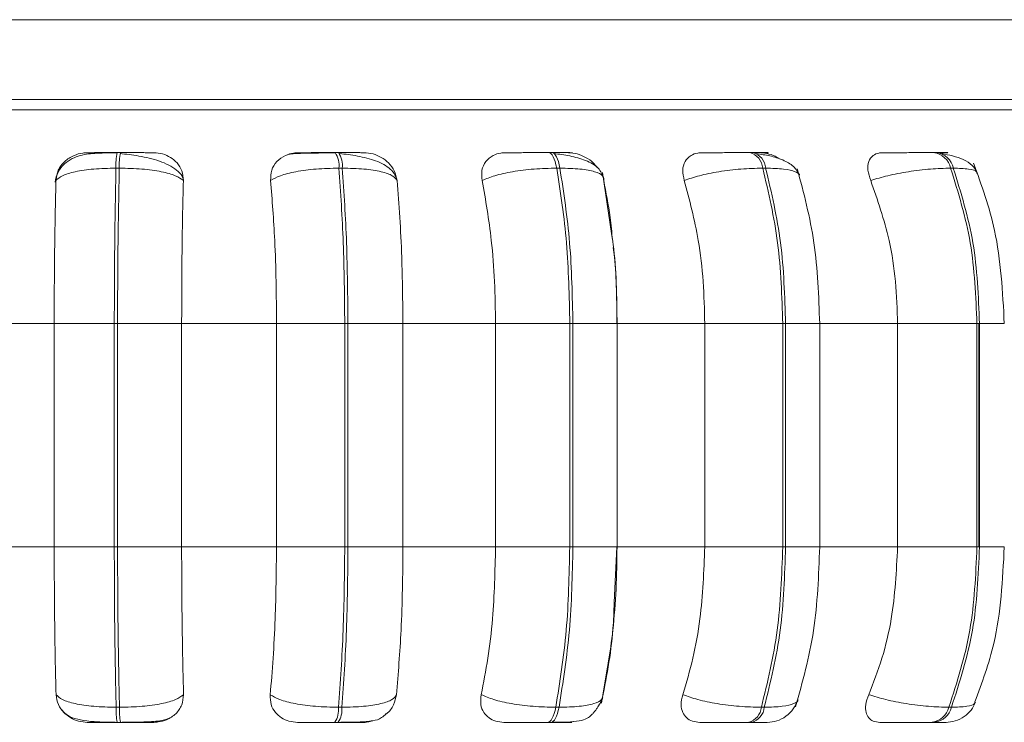
# Model space of a CAD drawing. Units: millimetres. Extents: x 470 to 882, y 3 to 283.
# Drawn here: x 774 to 775, y 182 to 183 of the extents above; entities that cross this region are included whole.
import ezdxf

# ---------------------------------------------------------------- set-up
doc = ezdxf.new("R2010")
doc.units = ezdxf.units.MM

msp = doc.modelspace()

# ---------------------------------------------------------------- linework, layer by layer
at = {"color": 7, "linetype": 'Continuous', "lineweight": 15}
for p, q in [((764.0536, 182.5416), (788.0536, 182.5416)), ((773.9436, 182.4416), (732.7236, 182.4416)), ((785.6136, 182.4416), (766.4936, 182.4416)), ((773.9736, 182.4416), (773.9436, 182.4416)), ((773.9736, 182.4416), (775.9136, 182.4416)), ((773.9918, 182.3749), (773.9876, 182.3749)), ((774.2655, 182.3749), (774.2613, 182.3749)), ((774.5327, 182.3749), (774.5287, 182.3749)), ((774.7853, 182.3749), (774.7816, 182.3749)), ((775.0156, 182.3749), (775.0123, 182.3749)), ((773.9904, 182.3554), (773.9862, 182.3554)), ((774.2701, 182.3554), (774.2659, 182.3554)), ((774.5431, 182.3554), (774.5391, 182.3554)), ((774.6079, 182.2736), (774.5965, 182.35)), ((774.8012, 182.3554), (774.7975, 182.3554)), ((775.0366, 182.3554), (775.0333, 182.3554)), ((773.7905, 182.1604), (773.9087, 182.1604)), ((773.9087, 182.1604), (773.9841, 182.1604)), ((773.9087, 181.8804), (773.9087, 182.1604)), ((773.9841, 181.8804), (773.9841, 182.1604)), ((773.9841, 182.1604), (773.9882, 182.1604)), ((773.9882, 182.1604), (774.0686, 182.1604)), ((773.9882, 182.1604), (773.9882, 181.8804)), ((774.0686, 182.1604), (774.1876, 182.1604)), ((774.0686, 182.1604), (774.0686, 181.8804)), ((774.2732, 182.1604), (774.1876, 182.1604)), ((774.1876, 181.8804), (774.1876, 182.1604)), ((774.2732, 181.8804), (774.2732, 182.1604)), ((774.2732, 182.1604), (774.2772, 182.1604)), ((774.2772, 182.1604), (774.3462, 182.1604)), ((774.2772, 182.1604), (774.2772, 181.8804)), ((774.3462, 182.1604), (774.4624, 182.1604)), ((774.3462, 182.1604), (774.3462, 181.8804)), ((774.5555, 182.1604), (774.4624, 182.1604)), ((774.4624, 181.8804), (774.4624, 182.1604)), ((774.5555, 181.8804), (774.5555, 182.1604)), ((774.5555, 182.1604), (774.5594, 182.1604)), ((774.5594, 182.1604), (774.5594, 181.8804)), ((774.6148, 182.1604), (774.7248, 182.1604)), ((774.6151, 181.8804), (774.6151, 182.1604)), ((774.7248, 181.8804), (774.7248, 182.1604)), ((774.7248, 182.1604), (774.8226, 182.1604)), ((774.8226, 181.8804), (774.8226, 182.1604)), ((774.8226, 182.1604), (774.8262, 182.1604)), ((774.8262, 182.1604), (774.8262, 181.8804)), ((774.8664, 182.1604), (774.9667, 182.1604)), ((774.869, 181.8804), (774.869, 182.1604)), ((774.9667, 181.8804), (774.9667, 182.1604)), ((774.9667, 182.1604), (775.0663, 182.1604)), ((775.0663, 181.8804), (775.0663, 182.1604)), ((775.0663, 182.1604), (775.0695, 182.1604)), ((775.0688, 182.1604), (775.0688, 181.8804)), ((775.0695, 182.1604), (775.0695, 181.8804)), ((773.7905, 181.8804), (773.9087, 181.8804)), ((773.9087, 181.8804), (773.9841, 181.8804)), ((773.9841, 181.8804), (773.9882, 181.8804)), ((773.9882, 181.8804), (774.0686, 181.8804)), ((774.0686, 181.8804), (774.1876, 181.8804)), ((774.1876, 181.8804), (774.2732, 181.8804)), ((774.2732, 181.8804), (774.2772, 181.8804)), ((774.2772, 181.8804), (774.3462, 181.8804)), ((774.3462, 181.8804), (774.4624, 181.8804)), ((774.4624, 181.8804), (774.5555, 181.8804)), ((774.5555, 181.8804), (774.5594, 181.8804)), ((774.6112, 181.8105), (774.6147, 181.8804)), ((774.6148, 181.8804), (774.7248, 181.8804)), ((774.7248, 181.8804), (774.8226, 181.8804)), ((774.8226, 181.8804), (774.8262, 181.8804)), ((774.8664, 181.8804), (774.9667, 181.8804)), ((774.9667, 181.8804), (775.0663, 181.8804)), ((775.0663, 181.8804), (775.0695, 181.8804)), ((773.9864, 181.6793), (773.9906, 181.6793)), ((774.2654, 181.6793), (774.2696, 181.6793)), ((774.538, 181.6793), (774.542, 181.6793)), ((774.7958, 181.6793), (774.7995, 181.6793)), ((775.031, 181.6793), (775.0343, 181.6793)), ((773.9877, 181.6604), (773.992, 181.6604)), ((774.2608, 181.6604), (774.265, 181.6604)), ((774.5276, 181.6604), (774.5317, 181.6604)), ((774.78, 181.6604), (774.7837, 181.6604)), ((775.0102, 181.6604), (775.0136, 181.6604))]:
    msp.add_line(p, q, dxfattribs=at)
at = {"color": 8, "linetype": 'Continuous', "lineweight": 15}
for p, q in [((772.5981, 182.4287), (775.5072, 182.4287)), ((773.9918, 182.3749), (773.9918, 182.3749)), ((774.5594, 182.1604), (774.6151, 182.1604)), ((774.8262, 182.1604), (774.869, 182.1604)), ((775.0695, 182.1604), (775.1006, 182.1604)), ((774.5594, 181.8804), (774.6151, 181.8804)), ((774.8262, 181.8804), (774.869, 181.8804)), ((775.0695, 181.8804), (775.1006, 181.8804))]:
    msp.add_line(p, q, dxfattribs=at)
at = {"color": 7, "linetype": 'Continuous', "lineweight": 15, "flags": 128}
for points in [[(774.5391, 182.3554), (774.5382, 182.3597), (774.5372, 182.3636), (774.536, 182.3669), (774.5346, 182.3697), (774.5332, 182.372), (774.5317, 182.3736), (774.5302, 182.3746), (774.5286, 182.3749)], [(774.5326, 182.3749), (774.5342, 182.3746), (774.5357, 182.3736), (774.5372, 182.372), (774.5387, 182.3697), (774.54, 182.3669), (774.5412, 182.3636), (774.5422, 182.3597), (774.5431, 182.3554)], [(774.5276, 181.6604), (774.5292, 181.6608), (774.5307, 181.6617), (774.5321, 181.6633), (774.5335, 181.6655), (774.5348, 181.6682), (774.536, 181.6714), (774.5371, 181.6752), (774.538, 181.6793)], [(774.542, 181.6793), (774.5411, 181.6752), (774.54, 181.6714), (774.5388, 181.6682), (774.5376, 181.6655), (774.5362, 181.6633), (774.5347, 181.6617), (774.5332, 181.6608), (774.5317, 181.6604)]]:
    msp.add_lwpolyline(points, dxfattribs=at)
at = {"color": 7, "linetype": 'Continuous', "lineweight": 15}
for centre, radius, start, end in [((774.0768, 182.3588), 0.0907, 169.763, 182.1245), ((774.081, 182.3588), 0.0907, 169.763, 182.1245), ((774.2351, 182.3584), 0.031, 354.4963, 32.216), ((774.2393, 182.3584), 0.031, 354.4963, 32.216), ((774.7755, 182.3537), 0.0221, 4.6063, 74.3236), ((774.7793, 182.3537), 0.0221, 4.6063, 74.3236), ((775.0086, 182.3499), 0.0253, 12.6836, 81.8829), ((775.012, 182.3499), 0.0253, 12.6835, 81.8829), ((774.0739, 181.6761), 0.0876, 177.9452, 190.3129), ((774.0781, 181.6761), 0.0876, 177.9452, 190.3129), ((774.2355, 181.6765), 0.03, 327.5788, 5.2453), ((774.2397, 181.6765), 0.03, 327.5788, 5.2453), ((774.7742, 181.6814), 0.0217, 285.5757, 354.4885), ((774.7779, 181.6814), 0.0217, 285.5757, 354.4885), ((775.0067, 181.6852), 0.025, 278.1338, 346.2805), ((775.01, 181.6852), 0.025, 278.1338, 346.2805)]:
    msp.add_arc(centre, radius, start, end, dxfattribs=at)
for points, knots in [([(773.9874, 182.3746), (773.979, 182.3746), (773.9625, 182.3745), (773.9445, 182.3727), (773.9307, 182.3677), (773.9209, 182.361), (773.9127, 182.3509), (773.9108, 182.3422), (773.9098, 182.3377)], [0, 0, 0, 0, 0.240654, 0.470684, 0.591476, 0.721011, 0.858748, 1, 1, 1, 1]), ([(773.9109, 182.3399), (773.9116, 182.3443), (773.9128, 182.353), (773.9211, 182.3641), (773.9322, 182.3713), (773.9426, 182.3744), (773.9483, 182.3746), (773.9502, 182.3747)], [0, 0, 0, 0, 0.2479716, 0.4963137, 0.7329201, 0.9101579, 1, 1, 1, 1]), ([(773.9502, 182.3747), (773.9498, 182.3747), (773.949, 182.3748), (773.9546, 182.3748), (773.9622, 182.3749), (773.9696, 182.3749), (773.9782, 182.3749), (773.9845, 182.3749), (773.9876, 182.3749)], [0, 0, 0, 0, 0.2499458, 0.4992716, 0.6266371, 0.7498929, 0.8759208, 1, 1, 1, 1]), ([(774.0704, 182.3429), (774.07, 182.3437), (774.0686, 182.3474), (774.0626, 182.353), (774.0529, 182.3594), (774.0411, 182.3644), (774.0284, 182.368), (774.0154, 182.3707), (774.0028, 182.3725), (773.9951, 182.3733), (773.9914, 182.3736)], [0, 0, 0, 0, 0.0436921, 0.1989668, 0.349547, 0.4949848, 0.6335204, 0.7643512, 0.8867702, 1, 1, 1, 1]), ([(774.0336, 182.3747), (774.0335, 182.3747), (774.0333, 182.3748), (774.0264, 182.3748), (774.0181, 182.3749), (774.0102, 182.3749), (774.0013, 182.3749), (773.995, 182.3749), (773.9918, 182.3749)], [0, 0, 0, 0, 0.249948, 0.499277, 0.626937, 0.749901, 0.876067, 1, 1, 1, 1]), ([(774.0336, 182.3747), (774.0374, 182.3744), (774.045, 182.3738), (774.0551, 182.3691), (774.0636, 182.362), (774.0698, 182.352), (774.0705, 182.3441), (774.0708, 182.3399)], [0, 0, 0, 0, 0.17776, 0.354822, 0.546328, 0.763534, 1, 1, 1, 1]), ([(774.1802, 182.3399), (774.1803, 182.3443), (774.1805, 182.353), (774.1873, 182.3641), (774.1973, 182.3713), (774.2072, 182.3744), (774.2128, 182.3746), (774.2147, 182.3747)], [0, 0, 0, 0, 0.247972, 0.496314, 0.73292, 0.910158, 1, 1, 1, 1]), ([(774.262, 182.3746), (774.2583, 182.3746), (774.2509, 182.3746), (774.24, 182.3744), (774.2299, 182.3743), (774.2182, 182.374), (774.2069, 182.3735), (774.2036, 182.3729), (774.202, 182.3726)], [0, 0, 0, 0, 0.122436, 0.246136, 0.370571, 0.495417, 0.745638, 1, 1, 1, 1]), ([(774.2147, 182.3747), (774.2154, 182.3747), (774.2168, 182.3748), (774.225, 182.3748), (774.2343, 182.3749), (774.2426, 182.3749), (774.2518, 182.3749), (774.2581, 182.3749), (774.2613, 182.3749)], [0, 0, 0, 0, 0.249946, 0.499272, 0.626637, 0.749893, 0.875921, 1, 1, 1, 1]), ([(774.2974, 182.3747), (774.2984, 182.3747), (774.3005, 182.3748), (774.2962, 182.3748), (774.2897, 182.3749), (774.2829, 182.3749), (774.2748, 182.3749), (774.2685, 182.3749), (774.2655, 182.3749)], [0, 0, 0, 0, 0.249948, 0.499277, 0.626937, 0.749901, 0.876067, 1, 1, 1, 1]), ([(774.339, 182.3391), (774.3383, 182.3418), (774.3369, 182.3472), (774.3308, 182.3542), (774.3225, 182.3601), (774.3094, 182.3661), (774.2937, 182.37), (774.2778, 182.3725), (774.2704, 182.3733), (774.2668, 182.3736)], [0, 0, 0, 0, 0.141868, 0.281479, 0.417051, 0.547693, 0.788445, 0.898272, 1, 1, 1, 1]), ([(774.2974, 182.3747), (774.3012, 182.3744), (774.3088, 182.3738), (774.3195, 182.3691), (774.3289, 182.362), (774.3363, 182.352), (774.3379, 182.3441), (774.3388, 182.3399)], [0, 0, 0, 0, 0.1777603, 0.3548217, 0.5463285, 0.7635337, 1, 1, 1, 1]), ([(774.4457, 182.3399), (774.4452, 182.3443), (774.4443, 182.353), (774.4493, 182.3641), (774.458, 182.3713), (774.4671, 182.3744), (774.4725, 182.3746), (774.4743, 182.3747)], [0, 0, 0, 0, 0.247972, 0.496314, 0.73292, 0.910158, 1, 1, 1, 1]), ([(774.4743, 182.3747), (774.4761, 182.3747), (774.4796, 182.3748), (774.4902, 182.3748), (774.5008, 182.3749), (774.5098, 182.3749), (774.5194, 182.3749), (774.5255, 182.3749), (774.5286, 182.3749)], [0, 0, 0, 0, 0.249946, 0.499272, 0.626637, 0.749893, 0.875921, 1, 1, 1, 1]), ([(774.5538, 182.3747), (774.5559, 182.3747), (774.56, 182.3748), (774.5586, 182.3748), (774.554, 182.3749), (774.5485, 182.3749), (774.5414, 182.3749), (774.5355, 182.3749), (774.5326, 182.3749)], [0, 0, 0, 0, 0.249948, 0.499277, 0.626937, 0.749901, 0.876067, 1, 1, 1, 1]), ([(774.5983, 182.3423), (774.5965, 182.347), (774.593, 182.3562), (774.5766, 182.3654), (774.5596, 182.3701), (774.5456, 182.3725), (774.5389, 182.3733), (774.5357, 182.3736)], [0, 0, 0, 0, 0.281295, 0.547082, 0.78821, 0.897991, 1, 1, 1, 1]), ([(774.5538, 182.3747), (774.5575, 182.3744), (774.5648, 182.3738), (774.5757, 182.3691), (774.5845, 182.3633), (774.5882, 182.3583), (774.5897, 182.3564)], [0, 0, 0, 0, 0.265368, 0.529693, 0.815582, 1, 1, 1, 1]), ([(774.6991, 182.3399), (774.6982, 182.3443), (774.6963, 182.353), (774.6994, 182.3641), (774.7063, 182.3713), (774.7143, 182.3744), (774.7194, 182.3746), (774.721, 182.3747)], [0, 0, 0, 0, 0.247972, 0.496314, 0.73292, 0.910158, 1, 1, 1, 1]), ([(774.721, 182.3747), (774.7239, 182.3747), (774.7295, 182.3748), (774.7421, 182.3748), (774.7537, 182.3749), (774.7632, 182.3749), (774.7728, 182.3749), (774.7786, 182.3749), (774.7815, 182.3749)], [0, 0, 0, 0, 0.249946, 0.499272, 0.626637, 0.749893, 0.875921, 1, 1, 1, 1]), ([(774.7949, 182.3747), (774.798, 182.3747), (774.8042, 182.3748), (774.8057, 182.3748), (774.8032, 182.3749), (774.7992, 182.3749), (774.7933, 182.3749), (774.7879, 182.3749), (774.7852, 182.3749)], [0, 0, 0, 0, 0.249948, 0.499277, 0.626937, 0.749901, 0.876067, 1, 1, 1, 1]), ([(774.8434, 182.3463), (774.8414, 182.3502), (774.8376, 182.3579), (774.8238, 182.3658), (774.8075, 182.371), (774.7955, 182.3728), (774.7899, 182.3736)], [0, 0, 0, 0, 0.282479, 0.548067, 0.78867, 1, 1, 1, 1]), ([(774.7949, 182.3747), (774.7984, 182.3744), (774.8052, 182.3737), (774.8136, 182.3705), (774.8175, 182.3677), (774.8184, 182.367)], [0, 0, 0, 0, 0.436046, 0.870378, 1, 1, 1, 1]), ([(774.933, 182.3399), (774.9315, 182.3443), (774.9286, 182.353), (774.9297, 182.3641), (774.9348, 182.3713), (774.9415, 182.3744), (774.946, 182.3746), (774.9475, 182.3747)], [0, 0, 0, 0, 0.247972, 0.496314, 0.73292, 0.910158, 1, 1, 1, 1]), ([(774.9475, 182.3747), (774.9513, 182.3747), (774.9588, 182.3748), (774.973, 182.3748), (774.9853, 182.3749), (774.9949, 182.3749), (775.0043, 182.3749), (775.0096, 182.3749), (775.0122, 182.3749)], [0, 0, 0, 0, 0.249946, 0.499272, 0.626637, 0.749893, 0.875921, 1, 1, 1, 1]), ([(775.0135, 182.3747), (775.0175, 182.3747), (775.0256, 182.3748), (775.0298, 182.3748), (775.0296, 182.3749), (775.0271, 182.3749), (775.0226, 182.3749), (775.0179, 182.3749), (775.0155, 182.3749)], [0, 0, 0, 0, 0.249948, 0.499277, 0.626937, 0.749901, 0.876067, 1, 1, 1, 1]), ([(775.067, 182.3492), (775.0651, 182.3526), (775.0614, 182.3591), (775.0499, 182.3662), (775.0365, 182.371), (775.0265, 182.3728), (775.0217, 182.3736)], [0, 0, 0, 0, 0.281735, 0.546302, 0.786892, 1, 1, 1, 1]), ([(775.1006, 182.1604), (775.0985, 182.2003), (775.0947, 182.2714), (775.072, 182.334), (775.0621, 182.3615)], [0, 0, 0, 0, 0.561004, 1, 1, 1, 1]), ([(773.9109, 182.3399), (773.9132, 182.342), (773.9178, 182.3463), (773.9345, 182.3513), (773.9578, 182.3548), (773.9767, 182.3552), (773.9862, 182.3554)], [0, 0, 0, 0, 0.236569, 0.482311, 0.737989, 1, 1, 1, 1]), ([(774.0708, 182.3399), (774.0679, 182.342), (774.062, 182.3463), (774.0437, 182.3513), (774.0191, 182.3548), (774.0001, 182.3552), (773.9904, 182.3554)], [0, 0, 0, 0, 0.236569, 0.482311, 0.737989, 1, 1, 1, 1]), ([(774.1802, 182.3399), (774.1839, 182.342), (774.1913, 182.3463), (774.2114, 182.3513), (774.2372, 182.3548), (774.2563, 182.3552), (774.2659, 182.3554)], [0, 0, 0, 0, 0.236569, 0.482311, 0.737989, 1, 1, 1, 1]), ([(774.3388, 182.3399), (774.3373, 182.342), (774.3343, 182.3463), (774.3197, 182.3513), (774.298, 182.3548), (774.2795, 182.3552), (774.2701, 182.3554)], [0, 0, 0, 0, 0.236569, 0.482311, 0.737989, 1, 1, 1, 1]), ([(774.4457, 182.3399), (774.4506, 182.342), (774.4606, 182.3463), (774.4835, 182.3513), (774.5109, 182.3548), (774.5296, 182.3552), (774.5391, 182.3554)], [0, 0, 0, 0, 0.2365687, 0.482311, 0.737989, 1, 1, 1, 1]), ([(774.5981, 182.3399), (774.598, 182.342), (774.598, 182.3463), (774.5876, 182.3513), (774.5694, 182.3548), (774.5519, 182.3552), (774.5431, 182.3554)], [0, 0, 0, 0, 0.236569, 0.482311, 0.737989, 1, 1, 1, 1]), ([(774.6991, 182.3399), (774.7052, 182.342), (774.7174, 182.3463), (774.7425, 182.3513), (774.7708, 182.3548), (774.7885, 182.3552), (774.7975, 182.3554)], [0, 0, 0, 0, 0.236569, 0.482311, 0.737989, 1, 1, 1, 1]), ([(774.869, 182.1604), (774.8678, 182.195), (774.8652, 182.264), (774.8489, 182.3244), (774.8408, 182.3547)], [0, 0, 0, 0, 0.499917, 1, 1, 1, 1]), ([(774.933, 182.3399), (774.9399, 182.342), (774.9541, 182.3463), (774.9805, 182.3513), (775.0088, 182.3548), (775.0251, 182.3552), (775.0333, 182.3554)], [0, 0, 0, 0, 0.236569, 0.482311, 0.737989, 1, 1, 1, 1]), ([(773.9087, 182.1604), (773.9088, 182.1781), (773.9088, 182.2135), (773.9095, 182.2756), (773.9104, 182.3155), (773.9109, 182.3399)], [0, 0, 0, 0, 0.279107, 0.558214, 1, 1, 1, 1]), ([(774.0708, 182.3399), (774.0704, 182.3248), (774.0697, 182.2945), (774.0688, 182.2343), (774.0687, 182.1885), (774.0686, 182.1604)], [0, 0, 0, 0, 0.279282, 0.558467, 1, 1, 1, 1]), ([(774.1876, 182.1604), (774.1875, 182.1781), (774.1873, 182.2135), (774.1852, 182.2756), (774.1821, 182.3155), (774.1802, 182.3399)], [0, 0, 0, 0, 0.279107, 0.558214, 1, 1, 1, 1]), ([(774.3388, 182.3399), (774.34, 182.3248), (774.3425, 182.2945), (774.3454, 182.2343), (774.3459, 182.1885), (774.3462, 182.1604)], [0, 0, 0, 0, 0.279282, 0.558467, 1, 1, 1, 1]), ([(774.4624, 182.1604), (774.4621, 182.1781), (774.4616, 182.2135), (774.4568, 182.2756), (774.4499, 182.3155), (774.4457, 182.3399)], [0, 0, 0, 0, 0.279107, 0.558214, 1, 1, 1, 1]), ([(774.5981, 182.3399), (774.601, 182.3249), (774.6055, 182.3013), (774.6082, 182.2748), (774.6091, 182.2652)], [0, 0, 0, 0, 0.637554, 1, 1, 1, 1]), ([(774.7248, 182.1604), (774.7244, 182.1781), (774.7235, 182.2135), (774.7162, 182.2756), (774.7056, 182.3155), (774.6991, 182.3399)], [0, 0, 0, 0, 0.279107, 0.558214, 1, 1, 1, 1]), ([(774.9667, 182.1604), (774.9661, 182.1781), (774.9651, 182.2135), (774.9555, 182.2756), (774.9415, 182.3155), (774.933, 182.3399)], [0, 0, 0, 0, 0.279107, 0.558214, 1, 1, 1, 1]), ([(774.6147, 182.1604), (774.6144, 182.1947), (774.614, 182.2343), (774.6086, 182.2689), (774.6079, 182.2736)], [0, 0, 0, 0, 0.866771, 1, 1, 1, 1]), ([(774.6101, 182.2561), (774.6106, 182.252), (774.6141, 182.2216), (774.6145, 182.1888), (774.6148, 182.1604)], [0, 0, 0, 0, 0.1361028, 1, 1, 1, 1]), ([(773.9111, 181.6951), (773.9107, 181.7101), (773.9099, 181.74), (773.909, 181.8019), (773.9088, 181.85), (773.9087, 181.8804)], [0, 0, 0, 0, 0.269322, 0.538539, 1, 1, 1, 1]), ([(774.0686, 181.8804), (774.0686, 181.8628), (774.0687, 181.8274), (774.0694, 181.763), (774.0703, 181.7214), (774.071, 181.6951)], [0, 0, 0, 0, 0.269142, 0.538283, 1, 1, 1, 1]), ([(774.1797, 181.6951), (774.181, 181.7101), (774.1835, 181.74), (774.1868, 181.8019), (774.1873, 181.85), (774.1876, 181.8804)], [0, 0, 0, 0, 0.269322, 0.538539, 1, 1, 1, 1]), ([(774.3462, 181.8804), (774.3461, 181.8628), (774.3458, 181.8274), (774.3436, 181.763), (774.3403, 181.7214), (774.3382, 181.6951)], [0, 0, 0, 0, 0.269142, 0.538283, 1, 1, 1, 1]), ([(774.4444, 181.6951), (774.4473, 181.7101), (774.4531, 181.74), (774.4605, 181.8019), (774.4617, 181.85), (774.4624, 181.8804)], [0, 0, 0, 0, 0.269322, 0.538539, 1, 1, 1, 1]), ([(774.6148, 181.8804), (774.6146, 181.8628), (774.614, 181.8274), (774.6091, 181.763), (774.6016, 181.7214), (774.5968, 181.6951)], [0, 0, 0, 0, 0.269142, 0.538283, 1, 1, 1, 1]), ([(774.6972, 181.6951), (774.7017, 181.7101), (774.7105, 181.74), (774.7218, 181.8019), (774.7236, 181.85), (774.7248, 181.8804)], [0, 0, 0, 0, 0.269322, 0.538539, 1, 1, 1, 1]), ([(774.8387, 181.6797), (774.8474, 181.7109), (774.8649, 181.773), (774.8677, 181.8447), (774.869, 181.8804)], [0, 0, 0, 0, 0.501539, 1, 1, 1, 1]), ([(774.9305, 181.6951), (774.9363, 181.7101), (774.948, 181.74), (774.9627, 181.8019), (774.9652, 181.85), (774.9667, 181.8804)], [0, 0, 0, 0, 0.2693216, 0.5385391, 1, 1, 1, 1]), ([(775.0635, 181.686), (775.0725, 181.71), (775.0949, 181.7701), (775.0985, 181.839), (775.1006, 181.8804)], [0, 0, 0, 0, 0.399766, 1, 1, 1, 1]), ([(774.5952, 181.6846), (774.6012, 181.7145), (774.6091, 181.7539), (774.6108, 181.7995), (774.6112, 181.8105)], [0, 0, 0, 0, 0.759314, 1, 1, 1, 1]), ([(773.9505, 181.6604), (773.9468, 181.6608), (773.9392, 181.6614), (773.9288, 181.6659), (773.9199, 181.6729), (773.9129, 181.6828), (773.9117, 181.6909), (773.9111, 181.6951)], [0, 0, 0, 0, 0.174699, 0.348623, 0.538305, 0.755976, 1, 1, 1, 1]), ([(773.9111, 181.6951), (773.9133, 181.693), (773.9179, 181.6886), (773.9344, 181.6836), (773.9578, 181.68), (773.9768, 181.6795), (773.9864, 181.6793)], [0, 0, 0, 0, 0.235264, 0.480708, 0.736689, 1, 1, 1, 1]), ([(774.071, 181.6951), (774.0681, 181.693), (774.0622, 181.6886), (774.044, 181.6836), (774.0194, 181.68), (774.0003, 181.6795), (773.9906, 181.6793)], [0, 0, 0, 0, 0.2352636, 0.4807075, 0.7366892, 1, 1, 1, 1]), ([(774.071, 181.6951), (774.0706, 181.6908), (774.0698, 181.682), (774.062, 181.6709), (774.0512, 181.6637), (774.0411, 181.6608), (774.0355, 181.6605), (774.0337, 181.6604)], [0, 0, 0, 0, 0.250958, 0.502293, 0.741311, 0.914549, 1, 1, 1, 1]), ([(774.2141, 181.6604), (774.2104, 181.6608), (774.203, 181.6614), (774.1933, 181.6659), (774.1854, 181.6729), (774.1799, 181.6828), (774.1798, 181.6909), (774.1797, 181.6951)], [0, 0, 0, 0, 0.174699, 0.348623, 0.538305, 0.755976, 1, 1, 1, 1]), ([(774.1797, 181.6951), (774.1833, 181.693), (774.1907, 181.6886), (774.2106, 181.6836), (774.2365, 181.68), (774.2557, 181.6795), (774.2654, 181.6793)], [0, 0, 0, 0, 0.235264, 0.480708, 0.736689, 1, 1, 1, 1]), ([(774.3382, 181.6951), (774.3368, 181.693), (774.3338, 181.6886), (774.3193, 181.6836), (774.2976, 181.68), (774.279, 181.6795), (774.2696, 181.6793)], [0, 0, 0, 0, 0.235264, 0.480708, 0.736689, 1, 1, 1, 1]), ([(774.3382, 181.6951), (774.3372, 181.6908), (774.3352, 181.6823), (774.3297, 181.6739), (774.3253, 181.6712), (774.3252, 181.6712)], [0, 0, 0, 0, 0.497243, 0.995232, 1, 1, 1, 1]), ([(774.4728, 181.6604), (774.4693, 181.6608), (774.4622, 181.6614), (774.4536, 181.6659), (774.447, 181.6729), (774.443, 181.6828), (774.4439, 181.6909), (774.4444, 181.6951)], [0, 0, 0, 0, 0.174699, 0.348623, 0.538305, 0.755976, 1, 1, 1, 1]), ([(774.4444, 181.6951), (774.4493, 181.693), (774.4592, 181.6886), (774.4821, 181.6836), (774.5096, 181.68), (774.5284, 181.6795), (774.538, 181.6793)], [0, 0, 0, 0, 0.235264, 0.480708, 0.736689, 1, 1, 1, 1]), ([(774.5968, 181.6951), (774.5968, 181.693), (774.5968, 181.6886), (774.5865, 181.6836), (774.5684, 181.68), (774.5509, 181.6795), (774.542, 181.6793)], [0, 0, 0, 0, 0.235264, 0.480708, 0.736689, 1, 1, 1, 1]), ([(774.7187, 181.6604), (774.7154, 181.6608), (774.7089, 181.6614), (774.7016, 181.6659), (774.6966, 181.6729), (774.6943, 181.6828), (774.6962, 181.6909), (774.6972, 181.6951)], [0, 0, 0, 0, 0.174699, 0.348623, 0.538305, 0.755976, 1, 1, 1, 1]), ([(774.6972, 181.6951), (774.7032, 181.693), (774.7155, 181.6886), (774.7404, 181.6836), (774.7688, 181.68), (774.7867, 181.6795), (774.7958, 181.6793)], [0, 0, 0, 0, 0.235264, 0.480708, 0.736689, 1, 1, 1, 1]), ([(774.9444, 181.6604), (774.9415, 181.6608), (774.9357, 181.6614), (774.93, 181.6659), (774.9266, 181.6729), (774.9261, 181.6828), (774.929, 181.6909), (774.9305, 181.6951)], [0, 0, 0, 0, 0.174699, 0.348623, 0.538305, 0.755976, 1, 1, 1, 1]), ([(774.9305, 181.6951), (774.9374, 181.693), (774.9515, 181.6886), (774.9779, 181.6836), (775.0063, 181.68), (775.0227, 181.6795), (775.031, 181.6793)], [0, 0, 0, 0, 0.2352636, 0.4807075, 0.7366892, 1, 1, 1, 1]), ([(774.5317, 181.6604), (774.5352, 181.6605), (774.5425, 181.6605), (774.5555, 181.6608), (774.5676, 181.6618), (774.5765, 181.6645), (774.5821, 181.6686), (774.586, 181.6732), (774.5885, 181.6764), (774.5907, 181.6796), (774.5918, 181.6815), (774.5924, 181.6823)], [0, 0, 0, 0, 0.114447, 0.23376, 0.471059, 0.678195, 0.826142, 0.879881, 0.924328, 0.96421, 1, 1, 1, 1]), ([(774.5924, 181.6823), (774.5924, 181.6824), (774.5932, 181.6836), (774.5943, 181.6855), (774.5961, 181.6889), (774.5966, 181.6908), (774.597, 181.6921)], [0, 0, 0, 0, 0.021543, 0.239091, 0.477506, 1, 1, 1, 1]), ([(774.8032, 181.6604), (774.8073, 181.6608), (774.8157, 181.6615), (774.8271, 181.6675), (774.8366, 181.6767), (774.8399, 181.6846), (774.8415, 181.6885)], [0, 0, 0, 0, 0.238802, 0.493006, 0.750955, 1, 1, 1, 1]), ([(775.0272, 181.6604), (775.0312, 181.6608), (775.0394, 181.6615), (775.0504, 181.6671), (775.0594, 181.6752), (775.0629, 181.6822), (775.0646, 181.6855)], [0, 0, 0, 0, 0.2498012, 0.5075946, 0.7612661, 1, 1, 1, 1]), ([(773.9176, 181.6769), (773.9195, 181.6746), (773.9244, 181.669), (773.9347, 181.6647), (773.9493, 181.6618), (773.9648, 181.6608), (773.9782, 181.6605), (773.9846, 181.6605), (773.9877, 181.6604)], [0, 0, 0, 0, 0.137467, 0.339927, 0.563601, 0.788998, 0.897333, 1, 1, 1, 1]), ([(774.265, 181.6604), (774.2693, 181.6605), (774.2781, 181.6605), (774.294, 181.6608), (774.3086, 181.6621), (774.3183, 181.6645), (774.3233, 181.6695), (774.3251, 181.6714)], [0, 0, 0, 0, 0.143504, 0.293123, 0.589223, 0.846696, 1, 1, 1, 1]), ([(773.9505, 181.6604), (773.95, 181.6604), (773.9489, 181.6604), (773.9544, 181.6604), (773.9619, 181.6604), (773.9693, 181.6604), (773.9781, 181.6604), (773.9845, 181.6604), (773.9877, 181.6604)], [0, 0, 0, 0, 0.250048, 0.49928, 0.626958, 0.74996, 0.876123, 1, 1, 1, 1]), ([(773.992, 181.6604), (773.9944, 181.6605), (773.9993, 181.6605), (774.0095, 181.6605), (774.0217, 181.6608), (774.0339, 181.6614), (774.0461, 181.6626), (774.052, 181.6653), (774.0557, 181.667)], [0, 0, 0, 0, 0.084983, 0.172413, 0.351342, 0.531296, 0.705685, 1, 1, 1, 1]), ([(773.992, 181.6604), (773.9952, 181.6604), (774.0017, 181.6604), (774.0108, 181.6604), (774.0187, 181.6604), (774.027, 181.6604), (774.0337, 181.6604), (774.0337, 181.6604), (774.0337, 181.6604)], [0, 0, 0, 0, 0.123743, 0.250032, 0.372758, 0.500715, 0.749949, 1, 1, 1, 1]), ([(774.2141, 181.6604), (774.2147, 181.6604), (774.2159, 181.6604), (774.224, 181.6604), (774.2333, 181.6604), (774.2417, 181.6604), (774.2511, 181.6604), (774.2576, 181.6604), (774.2608, 181.6604)], [0, 0, 0, 0, 0.250048, 0.49928, 0.626958, 0.74996, 0.876123, 1, 1, 1, 1]), ([(774.265, 181.6604), (774.2682, 181.6604), (774.2746, 181.6604), (774.2828, 181.6604), (774.2896, 181.6604), (774.2961, 181.6604), (774.3, 181.6604), (774.2977, 181.6604), (774.2966, 181.6604)], [0, 0, 0, 0, 0.1237429, 0.2500319, 0.3727577, 0.500715, 0.7499494, 1, 1, 1, 1]), ([(774.308, 181.6624), (774.306, 181.6618), (774.3023, 181.6606), (774.2984, 181.6605), (774.2966, 181.6604)], [0, 0, 0, 0, 0.5285991, 1, 1, 1, 1]), ([(774.4728, 181.6604), (774.4745, 181.6604), (774.4779, 181.6604), (774.4885, 181.6604), (774.4992, 181.6604), (774.5084, 181.6604), (774.5181, 181.6604), (774.5245, 181.6604), (774.5276, 181.6604)], [0, 0, 0, 0, 0.250048, 0.49928, 0.626958, 0.74996, 0.876123, 1, 1, 1, 1]), ([(774.5317, 181.6604), (774.5346, 181.6604), (774.5407, 181.6604), (774.5479, 181.6604), (774.5533, 181.6604), (774.5578, 181.6604), (774.5588, 181.6604), (774.5543, 181.6604), (774.552, 181.6604)], [0, 0, 0, 0, 0.123743, 0.250032, 0.372758, 0.500715, 0.749949, 1, 1, 1, 1]), ([(774.56, 181.6615), (774.5591, 181.6613), (774.5565, 181.6605), (774.5538, 181.6605), (774.552, 181.6604)], [0, 0, 0, 0, 0.3367308, 1, 1, 1, 1]), ([(774.7187, 181.6604), (774.7215, 181.6604), (774.727, 181.6604), (774.7397, 181.6604), (774.7515, 181.6604), (774.7612, 181.6604), (774.771, 181.6604), (774.777, 181.6604), (774.78, 181.6604)], [0, 0, 0, 0, 0.250048, 0.49928, 0.626958, 0.74996, 0.876123, 1, 1, 1, 1]), ([(774.7837, 181.6604), (774.7864, 181.6604), (774.7919, 181.6604), (774.798, 181.6604), (774.8016, 181.6604), (774.8036, 181.6604), (774.8032, 181.6604), (774.8032, 181.6604)], [0, 0, 0, 0, 0.246309, 0.497686, 0.74197, 0.996668, 1, 1, 1, 1]), ([(774.9444, 181.6604), (774.9481, 181.6604), (774.9556, 181.6604), (774.97, 181.6604), (774.9826, 181.6604), (774.9925, 181.6604), (775.0021, 181.6604), (775.0075, 181.6604), (775.0102, 181.6604)], [0, 0, 0, 0, 0.2500484, 0.4992799, 0.6269583, 0.7499602, 0.876123, 1, 1, 1, 1]), ([(775.0136, 181.6604), (775.016, 181.6604), (775.0208, 181.6604), (775.0253, 181.6604), (775.0273, 181.6604), (775.0282, 181.6604), (775.0272, 181.6604), (775.0272, 181.6604)], [0, 0, 0, 0, 0.246309, 0.497686, 0.74197, 0.996668, 1, 1, 1, 1])]:
    msp.add_open_spline(points, degree=3, knots=knots, dxfattribs=at)
for points in [[(773.9841, 182.1604), (773.9842, 182.1948), (773.9844, 182.2634), (773.9856, 182.3248), (773.9862, 182.3554)], [(773.9904, 182.3554), (773.9898, 182.3248), (773.9885, 182.2634), (773.9883, 182.1948), (773.9882, 182.1604)], [(774.2732, 182.1604), (774.2729, 182.1948), (774.2722, 182.2634), (774.268, 182.3248), (774.2659, 182.3554)], [(774.2701, 182.3554), (774.2722, 182.3248), (774.2763, 182.2634), (774.2769, 182.1948), (774.2772, 182.1604)], [(774.5555, 182.1604), (774.5548, 182.1948), (774.5533, 182.2634), (774.5439, 182.3248), (774.5391, 182.3554)], [(774.5431, 182.3554), (774.5478, 182.3248), (774.5573, 182.2634), (774.5587, 182.1948), (774.5594, 182.1604)], [(774.8226, 182.1604), (774.8215, 182.1948), (774.8193, 182.2634), (774.8048, 182.3248), (774.7975, 182.3554)], [(774.8012, 182.3554), (774.8085, 182.3248), (774.823, 182.2634), (774.8251, 182.1948), (774.8262, 182.1604)], [(775.0663, 182.1604), (775.0648, 182.1948), (775.0619, 182.2634), (775.0428, 182.3248), (775.0333, 182.3554)], [(775.0366, 182.3554), (775.0462, 182.3248), (775.0652, 182.2634), (775.0681, 182.1948), (775.0695, 182.1604)], [(773.9864, 181.6793), (773.9857, 181.7108), (773.9844, 181.7738), (773.9842, 181.8449), (773.9841, 181.8804)], [(773.9882, 181.8804), (773.9883, 181.8449), (773.9886, 181.7738), (773.9899, 181.7108), (773.9906, 181.6793)], [(774.2654, 181.6793), (774.2676, 181.7108), (774.2721, 181.7738), (774.2728, 181.8449), (774.2732, 181.8804)], [(774.2772, 181.8804), (774.2769, 181.8449), (774.2763, 181.7738), (774.2718, 181.7108), (774.2696, 181.6793)], [(774.538, 181.6793), (774.543, 181.7108), (774.5532, 181.7738), (774.5547, 181.8449), (774.5555, 181.8804)], [(774.5594, 181.8804), (774.5587, 181.8449), (774.5571, 181.7738), (774.547, 181.7108), (774.542, 181.6793)], [(774.7958, 181.6793), (774.8035, 181.7108), (774.819, 181.7738), (774.8214, 181.8449), (774.8226, 181.8804)], [(774.8262, 181.8804), (774.8251, 181.8449), (774.8227, 181.7738), (774.8072, 181.7108), (774.7995, 181.6793)], [(775.031, 181.6793), (775.0412, 181.7108), (775.0616, 181.7738), (775.0647, 181.8449), (775.0663, 181.8804)], [(775.0695, 181.8804), (775.068, 181.8449), (775.0649, 181.7738), (775.0445, 181.7108), (775.0343, 181.6793)]]:
    msp.add_open_spline(points, degree=3, dxfattribs=at)
at = {"color": 8, "linetype": 'Continuous', "lineweight": 15}
for points, knots in [([(774.8434, 182.3459), (774.8434, 182.3459), (774.8444, 182.3481), (774.8387, 182.3512), (774.8253, 182.3548), (774.8093, 182.3552), (774.8012, 182.3554)], [0, 0, 0, 0, 0.0070285, 0.3266579, 0.6592103, 1, 1, 1, 1]), ([(775.066, 182.3488), (775.0661, 182.3496), (775.0662, 182.3521), (775.057, 182.3547), (775.0435, 182.3552), (775.0366, 182.3554)], [0, 0, 0, 0, 0.167177, 0.578494, 1, 1, 1, 1]), ([(774.8416, 181.6891), (774.8416, 181.689), (774.8426, 181.6869), (774.837, 181.6837), (774.8236, 181.68), (774.8076, 181.6795), (774.7995, 181.6793)], [0, 0, 0, 0, 0.005355, 0.324589, 0.657528, 1, 1, 1, 1]), ([(775.0636, 181.6859), (775.0637, 181.6852), (775.0638, 181.6827), (775.0548, 181.6801), (775.0412, 181.6795), (775.0343, 181.6793)], [0, 0, 0, 0, 0.1580228, 0.5730697, 1, 1, 1, 1])]:
    msp.add_open_spline(points, degree=3, knots=knots, dxfattribs=at)

doc.saveas('drawing.dxf')
